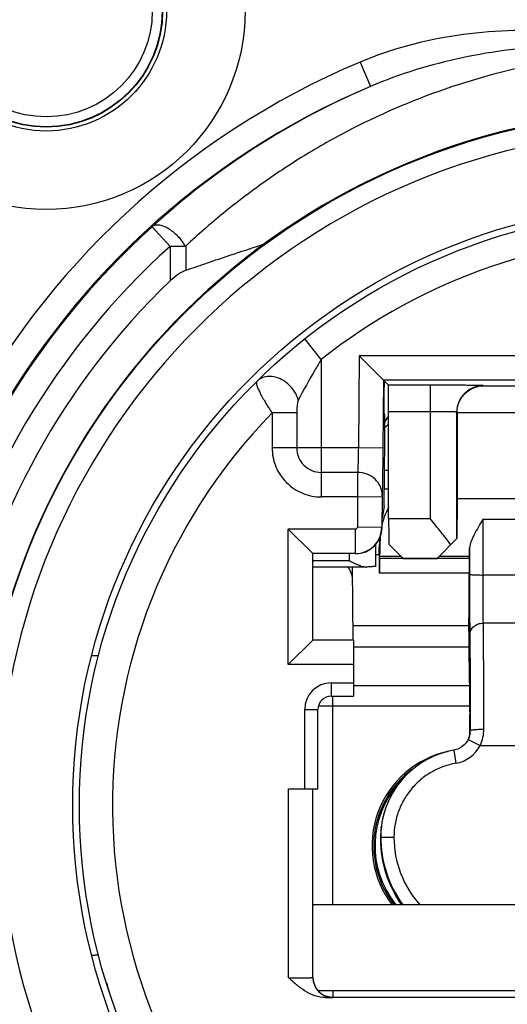
# Model space of a CAD drawing. Units: millimetres. Extents: x 0 to 420, y 0 to 297.
# Drawn here: x 212 to 219, y 218 to 233 of the extents above; entities that cross this region are included whole.
import ezdxf

# ---------------------------------------------------------------- set-up
doc = ezdxf.new("R2010")
doc.units = ezdxf.units.MM
doc.header["$LTSCALE"] = 23.1
doc.layers.get('0').update_dxf_attribs({"linetype": 'CONTINUOUS'})
for name, color, linetype in [('BEZUGSACHSEN', 7, 'CONTINUOUS'), ('HILFEN', 7, 'CONTINUOUS'), ('RUNDUNGEN', 7, 'CONTINUOUS')]:
    doc.layers.add(name, color=color, linetype=linetype)

msp = doc.modelspace()

# ---------------------------------------------------------------- linework, layer by layer
at = {"color": 9, "linetype": 'CONTINUOUS'}
for p, q in [((216.9636, 232.3921), (217.1199, 232.0239)), ((214.0972, 229.6087), (213.8289, 229.9054)), ((214.0972, 229.6087), (214.0972, 229.0867)), ((214.3338, 229.6087), (214.0972, 229.6087)), ((214.3338, 229.6087), (214.3338, 229.2475)), ((216.3793, 227.8985), (216.1305, 228.2117)), ((216.3793, 227.8985), (216.3793, 225.8236)), ((216.9506, 227.9567), (216.9384, 226.5652)), ((220.2581, 227.9567), (216.9506, 227.9567)), ((218.0207, 227.5116), (218.0207, 225.4977)), ((218.8237, 227.5015), (218.8206, 227.5046)), ((215.6377, 227.0935), (215.6377, 226.5652)), ((216.0085, 227.0933), (215.6377, 227.0933)), ((216.0085, 227.0933), (216.0085, 226.5652)), ((218.0207, 227.1116), (217.3959, 227.1116)), ((218.4272, 227.0981), (218.4206, 227.1047)), ((218.4272, 227.1015), (219.8027, 227.1015)), ((216.9384, 226.5652), (215.6377, 226.5652)), ((217.3084, 226.562), (216.9384, 226.5652)), ((216.928, 226.1944), (216.3793, 226.1944)), ((216.928, 226.1944), (216.9275, 225.8236)), ((216.9275, 225.8236), (216.3818, 225.8236)), ((216.9275, 225.8236), (216.9236, 225.3679)), ((217.2975, 225.8204), (216.9275, 225.8236)), ((217.2979, 225.8482), (217.2975, 225.8204)), ((217.3959, 225.4977), (218.0207, 225.4977)), ((215.8814, 223.2923), (215.8814, 225.3381)), ((216.8936, 225.3381), (215.8814, 225.3381)), ((216.8936, 224.9681), (216.8936, 225.3381)), ((217.2935, 225.3646), (216.9236, 225.3679)), ((216.8043, 224.8601), (216.8043, 224.9652)), ((217.6124, 224.8978), (218.1294, 224.8978)), ((216.8668, 223.5618), (218.6099, 223.5618)), ((216.8668, 223.2923), (215.8814, 223.2923)), ((216.5533, 219.6652), (216.5533, 222.8152)), ((218.617, 222.6663), (216.3365, 222.6663)), ((216.5533, 218.3652), (216.5533, 218.2653))]:
    msp.add_line(p, q, dxfattribs=at)
at = {"color": 7, "linetype": 'CONTINUOUS'}
for p, q in [((217.3173, 227.5867), (216.9506, 227.9567)), ((217.3173, 227.5867), (217.3084, 226.562)), ((217.3173, 227.5867), (217.3924, 227.5116)), ((219.8913, 227.5867), (217.3173, 227.5867)), ((217.3271, 227.5769), (217.3253, 227.3701)), ((218.0207, 227.5116), (217.3924, 227.5116)), ((218.8237, 227.5015), (219.8062, 227.5015)), ((217.3959, 225.4977), (217.3959, 227.1116)), ((218.4206, 227.1047), (218.4206, 225.189)), ((218.4272, 227.0981), (218.4272, 225.7942)), ((217.3367, 227.0727), (217.3253, 227.0727)), ((217.3281, 225.6775), (217.3368, 226.6762)), ((217.3959, 226.2241), (217.3329, 226.2241)), ((217.2975, 225.8204), (217.2935, 225.3646)), ((219.8027, 225.7942), (218.4272, 225.7942)), ((217.3281, 225.6775), (217.2977, 225.5052)), ((217.2964, 225.3617), (217.2977, 225.5052)), ((216.2514, 224.9681), (215.8814, 225.3381)), ((218.1259, 224.8942), (218.4206, 225.189)), ((217.2043, 224.7811), (217.2043, 225.1108)), ((217.6159, 224.8942), (217.3971, 225.113)), ((216.2514, 223.6623), (216.2514, 224.9681)), ((216.8936, 224.9681), (216.2514, 224.9681)), ((217.2043, 224.9559), (217.2547, 224.9559)), ((217.6159, 224.8942), (218.1259, 224.8942)), ((217.0624, 224.7653), (216.2543, 224.7653)), ((216.861, 223.6623), (216.8513, 224.7582)), ((217.0624, 224.7655), (217.0689, 224.7654)), ((216.8532, 224.5459), (216.8532, 224.5461)), ((215.8814, 223.2923), (216.2514, 223.6623)), ((216.8668, 223.6623), (216.2514, 223.6623)), ((216.8668, 223.6623), (216.8668, 223.2923)), ((212.9844, 223.4241), (212.9195, 223.4248)), ((218.6136, 222.9694), (216.8668, 222.9694)), ((213.0169, 218.9069), (213.0172, 218.907))]:
    msp.add_line(p, q, dxfattribs=at)
for centre, radius in [((212.2293, 233.1652), 3), ((212.2293, 233.1652), 1.7563), ((212.2293, 233.1652), 1.75), ((212.2293, 233.1652), 1.6), ((221.7293, 221.1652), 9.1), ((221.7293, 221.1652), 9)]:
    msp.add_circle(centre, radius, dxfattribs=at)
at = {"color": 9, "linetype": 'CONTINUOUS'}
msp.add_circle((212.2293, 233.1652), 1.8149, dxfattribs=at)
for centre, radius, start, end in [((221.7293, 221.1652), 12.1965, 113.00104, 66.99896), ((221.7293, 221.1652), 10.21, 98.94275, 81.05723), ((221.7293, 221.1652), 8.6, 51.53086, 128.46914), ((221.7293, 221.1652), 11.3817, 132.11087, 47.88913), ((218.8207, 227.1046), 0.4, 90.00834, 179.99166), ((221.7293, 221.1652), 8.5, 135.77884, 44.22116), ((221.7214, 221.1795), 7.1866, 127.00654, 127.5994), ((216.3793, 226.5652), 0.3708, 179.99867, 270.00258), ((216.8936, 225.3681), 0.03, 269.99911, 359.50083), ((216.8935, 225.3682), 0.4, 270.00481, 359.4952), ((216.4576, 224.7545), 0.3937, 0.53403, 1.56894), ((218.6043, 220.5552), 1.4147, 137.85861, 219.04056)]:
    msp.add_arc(centre, radius, start, end, dxfattribs=at)
at = {"color": 7, "linetype": 'CONTINUOUS'}
for centre, radius, start, end in [((221.7293, 221.1652), 11.7965, 113.00105, 66.99895), ((221.7345, 221.24), 11.7297, 113.16697, 132.39292), ((221.7293, 221.1652), 10.51, 101.73895, 78.26105), ((221.7293, 221.1652), 11.7816, 132.12916, 47.87115), ((221.7293, 221.1652), 11, 133.93434, 46.06566), ((217.7151, 218.9241), 7.0262, 92.6089, 93.14355), ((216.4579, 224.7545), 0.3933, 0.52125, 1.56971), ((218.6043, 220.5552), 1.46, 102.05986, 217.64776), ((218.6043, 220.5552), 1.4348, 126.64683, 218.37433)]:
    msp.add_arc(centre, radius, start, end, dxfattribs=at)
for centre, major_axis, ratio, start_param, end_param in [((217.3924, 227.1116), (0, 0.4), 0.0087269, -1.5707963, -0.0087266), ((217.3279, 227.3727), (0.0026, 0.3), 0.0088024, -4.7035855, -3.1415158), ((217.3332, 226.6727), (0.0035, 0.4), 0.0088024, -1.5619929, 0.0000768), ((217.7043, 226.7952), (-0.0577, 0.3966), 0.9981334, 0.7377037, 1.0148192), ((218.4316, 225.1442), (0, 0.65), 0.0087269, 6.2831853, 7.7769565), ((217.4011, 225.4977), (0, 0.6), 0.0087269, 1.5707963, 2.2668828), ((216.8964, 225.3653), (0.2829, -0.2829), 0.9999239, -0.7853601, 0.7766331), ((216.4533, 224.5424), (-0.0037, 0.4005), 0.9986294, 4.7123951, 5.2946343)]:
    msp.add_ellipse(centre, major_axis=major_axis, ratio=ratio, start_param=start_param, end_param=end_param, dxfattribs=at)
at = {"color": 9, "linetype": 'CONTINUOUS'}
for points, knots in [([(219.9477, 232.8556), (219.4417, 232.8852), (218.4221, 232.8509), (217.4297, 232.5899), (216.9636, 232.3921)], [0, 0, 0, 0, 0.5002457, 1, 1, 1, 1]), ([(219.9507, 232.6403), (219.4652, 232.6171), (218.4988, 232.4977), (217.5646, 232.2134), (217.1199, 232.0239)], [0, 0, 0, 0, 0.5013339, 1, 1, 1, 1]), ([(219.9614, 232.4207), (219.4133, 232.3283), (218.3453, 232.0609), (217.088, 231.5308), (216.1596, 231.0117), (215.5093, 230.583), (214.8996, 230.1177), (214.5172, 229.7836), (214.3338, 229.6109)], [0, 0, 0, 0, 0.261457, 0.5154464, 0.6394206, 0.761392, 0.8815176, 1, 1, 1, 1]), ([(214.3338, 229.6087), (214.317, 229.6356), (214.2808, 229.6891), (214.2172, 229.7623), (214.1461, 229.826), (214.0726, 229.8775), (214.0003, 229.9135), (213.9333, 229.9317), (213.8742, 229.9318), (213.8411, 229.9161), (213.8289, 229.9054)], [0, 0, 0, 0, 0.1495781, 0.3041676, 0.4561899, 0.598897, 0.7263702, 0.8349206, 0.9238849, 1, 1, 1, 1]), ([(216.3793, 227.8985), (216.3464, 227.8462), (216.2239, 227.6455), (216.1111, 227.4389), (216.0329, 227.2844)], [0, 0, 0, 0, 0.2633337, 1, 1, 1, 1]), ([(215.4054, 227.569), (215.4006, 227.5642), (215.3986, 227.5506), (215.4006, 227.5324), (215.4073, 227.504), (215.4234, 227.4612), (215.4637, 227.3747), (215.5353, 227.2499), (215.6007, 227.1474), (215.6377, 227.0934)], [0, 0, 0, 0, 0.0383154, 0.0674672, 0.1040371, 0.1994291, 0.3226144, 0.6353642, 1, 1, 1, 1]), ([(216.0329, 227.2844), (216.0158, 227.3536), (215.9446, 227.4852), (215.7986, 227.5978), (215.6645, 227.6412), (215.5662, 227.6464), (215.4761, 227.6234), (215.426, 227.5893), (215.4054, 227.569)], [0, 0, 0, 0, 0.2638321, 0.5332581, 0.661281, 0.7810895, 0.8930313, 1, 1, 1, 1]), ([(218.8206, 227.5046), (218.8203, 227.505), (218.8186, 227.505), (218.8156, 227.5055), (218.8104, 227.5057), (218.8035, 227.506), (218.7946, 227.5064), (218.7792, 227.5068), (218.7554, 227.5074), (218.7217, 227.508), (218.6813, 227.5085), (218.6346, 227.5091), (218.5611, 227.5098), (218.4573, 227.5105), (218.3213, 227.5111), (218.1739, 227.5115), (218.0724, 227.5116), (218.0207, 227.5116)], [0, 0, 0, 0, 0.0016701, 0.0056852, 0.0120584, 0.0207827, 0.0318389, 0.0451973, 0.0786967, 0.1209746, 0.1716213, 0.2301678, 0.2960418, 0.4472263, 0.6194175, 0.8060341, 1, 1, 1, 1]), ([(216.0329, 227.2844), (216.0297, 227.278), (216.0249, 227.2639), (216.0181, 227.2336), (216.0128, 227.1933), (216.0093, 227.1437), (216.0085, 227.1102), (216.0085, 227.0933)], [0, 0, 0, 0, 0.1106257, 0.2300445, 0.4805549, 0.738649, 1, 1, 1, 1]), ([(218.4206, 227.1047), (218.4205, 227.1049), (218.4196, 227.1051), (218.4181, 227.1054), (218.4155, 227.1057), (218.4103, 227.1062), (218.4014, 227.1068), (218.3881, 227.1074), (218.3712, 227.108), (218.351, 227.1086), (218.3277, 227.1091), (218.2909, 227.1098), (218.239, 227.1105), (218.171, 227.1111), (218.0973, 227.1115), (218.0465, 227.1116), (218.0207, 227.1116)], [0, 0, 0, 0, 0.0018246, 0.005904, 0.0123147, 0.021063, 0.0455027, 0.0790107, 0.1212874, 0.1719248, 0.230455, 0.2963074, 0.4474375, 0.6195637, 0.806108, 1, 1, 1, 1]), ([(215.6377, 226.5652), (215.6377, 226.4686), (215.6766, 226.2731), (215.842, 226.0263), (216.0492, 225.8887), (216.2358, 225.8327), (216.3333, 225.8236), (216.3818, 225.8236)], [0, 0, 0, 0, 0.2497246, 0.499416, 0.749117, 0.8745732, 1, 1, 1, 1]), ([(216.9384, 226.5652), (216.9372, 226.4907), (216.9343, 226.3671), (216.9308, 226.2434), (216.928, 226.1944)], [0, 0, 0, 0, 0.6029202, 1, 1, 1, 1]), ([(217.2979, 225.8482), (217.2982, 225.8931), (217.2787, 225.9852), (217.1954, 226.1), (217.0724, 226.1762), (216.9761, 226.1942), (216.928, 226.1944)], [0, 0, 0, 0, 0.2411003, 0.4876513, 0.74143, 1, 1, 1, 1])]:
    msp.add_open_spline(points, degree=3, knots=knots, dxfattribs=at)
at = {"color": 7, "linetype": 'CONTINUOUS'}
for points, knots in [([(214.3338, 229.2475), (214.43, 229.2803), (214.8246, 229.415), (215.2198, 229.548), (215.52, 229.6449)], [0, 0, 0, 0, 0.2436195, 1, 1, 1, 1]), ([(214.0972, 229.0867), (214.1332, 229.1214), (214.2062, 229.1836), (214.2904, 229.2328), (214.3338, 229.2475)], [0, 0, 0, 0, 0.5215188, 1, 1, 1, 1]), ([(218.4272, 227.1015), (218.4272, 227.1624), (218.4558, 227.2782), (218.5578, 227.409), (218.6862, 227.4843), (218.779, 227.5011), (218.8237, 227.5015)], [0, 0, 0, 0, 0.2945681, 0.5534383, 0.7835777, 1, 1, 1, 1]), ([(217.3084, 226.562), (217.3071, 226.4185), (217.3043, 226.1806), (217.3008, 225.9426), (217.2979, 225.8482)], [0, 0, 0, 0, 0.6029808, 1, 1, 1, 1]), ([(218.3328, 225.1011), (218.2865, 225.1666), (218.1827, 225.2992), (218.0763, 225.4295), (218.0207, 225.4977)], [0, 0, 0, 0, 0.476737, 1, 1, 1, 1]), ([(216.8043, 224.8601), (216.8265, 224.849), (216.8704, 224.8272), (216.9358, 224.7975), (216.999, 224.7742), (217.0419, 224.7654), (217.0624, 224.7653)], [0, 0, 0, 0, 0.2693793, 0.5314181, 0.778299, 1, 1, 1, 1]), ([(217.2043, 224.7811), (217.2043, 224.7801), (217.2006, 224.778), (217.1942, 224.7764), (217.1828, 224.7742), (217.1676, 224.7723), (217.1482, 224.7704), (217.1149, 224.7678), (217.088, 224.7663), (217.0689, 224.7654)], [0, 0, 0, 0, 0.0229741, 0.0743818, 0.1567578, 0.2696749, 0.4121265, 0.5826531, 1, 1, 1, 1]), ([(213.0171, 223.4229), (213.0172, 223.4231), (213.016, 223.423), (213.0149, 223.4233), (213.0121, 223.4234), (213.0067, 223.4237), (212.9972, 223.4239), (212.9891, 223.424), (212.9844, 223.4241)], [0, 0, 0, 0, 0.0156815, 0.0630245, 0.1420742, 0.2525463, 0.5664302, 1, 1, 1, 1]), ([(212.9197, 218.9051), (212.9327, 218.9052), (212.9557, 218.9055), (212.9853, 218.9057), (213.0046, 218.9065), (213.0141, 218.9064), (213.0169, 218.9069)], [0, 0, 0, 0, 0.4011062, 0.7095602, 0.9122444, 1, 1, 1, 1])]:
    msp.add_open_spline(points, degree=3, knots=knots, dxfattribs=at)
at = {"layer": 'BEZUGSACHSEN', "color": 7, "linetype": 'CONTINUOUS'}
for p, q in [((220.8793, 219.6652), (216.2543, 219.6652)), ((220.8518, 218.3652), (216.3319, 218.3652))]:
    msp.add_line(p, q, dxfattribs=at)
msp.add_circle((221.7293, 221.1652), 10.5, dxfattribs=at)
at = {"layer": 'HILFEN', "color": 9, "linetype": 'CONTINUOUS'}
for p, q in [((218.8174, 225.4881), (218.8164, 224.6447)), ((218.8174, 225.4881), (219.7413, 225.4881)), ((217.2679, 225.1727), (217.2543, 225.0642)), ((218.6169, 225.0574), (218.6164, 224.6588)), ((217.2601, 224.901), (217.6092, 224.901)), ((217.2639, 224.9314), (217.5787, 224.9314)), ((218.1327, 224.901), (218.6101, 224.901)), ((218.1631, 224.9314), (218.6139, 224.9314)), ((218.609, 224.6723), (217.259, 224.6723)), ((219.7423, 224.6447), (218.8164, 224.6447)), ((219.7389, 223.9176), (218.8198, 223.9176)), ((218.6219, 222.2594), (218.6267, 222.2941)), ((218.5952, 222.1606), (218.7743, 222.0715)), ((218.7743, 222.0715), (219.932, 222.0716)), ((218.3777, 221.9982), (218.4119, 221.8012)), ((217.2758, 220.6873), (217.2723, 220.659)), ((217.2758, 220.6873), (217.4758, 220.6872))]:
    msp.add_line(p, q, dxfattribs=at)
at = {"layer": 'HILFEN', "color": 7, "linetype": 'CONTINUOUS'}
for p, q in [((217.2621, 225.1887), (217.2648, 225.2097)), ((217.2543, 224.9545), (217.2543, 225.0642)), ((217.2601, 224.901), (217.2639, 224.9314)), ((218.6101, 224.901), (218.6139, 224.9314)), ((216.8591, 223.8799), (218.6072, 223.8799)), ((218.6155, 222.2133), (218.6081, 222.1903)), ((218.6211, 222.2366), (218.6155, 222.2133)), ((218.6239, 222.2529), (218.6211, 222.2366)), ((217.2827, 220.8248), (217.2863, 220.8534)), ((217.295, 220.9115), (217.2863, 220.8532))]:
    msp.add_line(p, q, dxfattribs=at)
for points in [[(218.6081, 222.1903), (218.5988, 222.168), (218.5952, 222.1606)], [(218.5952, 222.1606), (218.5854, 222.1425), (218.563, 222.1095), (218.5365, 222.0798), (218.5064, 222.0538), (218.473, 222.0321), (218.4371, 222.015), (218.3993, 222.0028)], [(218.3993, 222.0028), (218.285, 221.9787), (218.1712, 221.945), (218.0607, 221.9012), (217.9546, 221.8476), (217.8535, 221.7848), (217.7585, 221.713), (217.6701, 221.633), (217.5893, 221.5453), (217.5166, 221.4507), (217.4526, 221.35), (217.398, 221.244), (217.353, 221.1335), (217.3181, 221.0195), (217.295, 220.9116)]]:
    msp.add_lwpolyline(points, dxfattribs=at)
for centre, radius, start, end in [((218.2242, 225.1938), 0.9528, 152.53793, 157.41351), ((218.2117, 225.2001), 0.9388, 150.36051, 152.52564), ((218.2628, 225.1803), 0.9937, 163.83341, 165.80688), ((218.2449, 225.1856), 0.975, 157.43449, 163.84255), ((218.2672, 225.1791), 0.9983, 165.80674, 166.44806), ((218.251, 225.064), 0.9967, 172.8153, 179.99066), ((218.3873, 225.1649), 1.1194, 177.03921, 179.59876), ((218.3228, 222.2958), 0.3042, 336.2147, 338.93591), ((218.3238, 222.2954), 0.3032, 338.9359, 340.82304), ((218.3254, 222.2949), 0.3014, 340.82286, 343.35139), ((218.3259, 222.2947), 0.3009, 343.35256, 345.42668), ((218.3265, 222.2946), 0.3003, 345.4264, 347.81841), ((218.3278, 222.2943), 0.2989, 347.81796, 350.48232), ((218.339, 222.2584), 0.2829, 355.0869, 358.92991), ((218.3433, 222.2583), 0.2786, 358.93543, 0.22557), ((218.3292, 222.294), 0.2975, 350.48379, 352.04885), ((218.3297, 222.294), 0.297, 352.05125, 0.02018), ((218.323, 222.2957), 0.304, 333.60008, 336.21548), ((218.6114, 220.6864), 1.3356, 172.82421, 179.96125), ((218.6007, 220.6588), 1.3284, 172.8066, 178.76337), ((218.5933, 220.659), 1.321, 178.76697, 179.99967), ((218.9972, 220.6592), 1.7249, 180.0063, 215.1913)]:
    msp.add_arc(centre, radius, start, end, dxfattribs=at)
at = {"layer": 'HILFEN', "color": 9, "linetype": 'CONTINUOUS'}
for centre, radius, start, end in [((218.3261, 222.2943), 0.5005, 279.87, 333.57374), ((219.0098, 220.6862), 1.7339, 179.96393, 216.09682), ((219.0102, 220.686), 1.5343, 179.95511, 221.70203)]:
    msp.add_arc(centre, radius, start, end, dxfattribs=at)
at = {"layer": 'HILFEN', "color": 7, "linetype": 'CONTINUOUS'}
for centre, major_axis, start_param, end_param in [((217.2639, 225.53), (0.0004, 0.6), -3.0717742, -2.2085623), ((218.6139, 225.53), (0.0004, 0.6), -3.0717742, -2.4778015), ((217.2543, 224.3559), (0.0004, 0.6), -1.0154597, -0.0001493), ((217.2601, 224.7513), (0.0001, 0.15), 0.0698185, 2.1261329), ((218.6101, 224.7513), (0.0001, 0.15), 0.0698185, 2.1261329), ((218.6043, 224.3559), (0.0004, 0.6), -2.4871543, -1.0154597), ((218.5944, 222.1399), (0.0013, 2.2), -0.9991968, -0.6584829), ((218.6266, 224.412), (0.0012, 2), -4.1407895, -3.5039729), ((218.6171, 221.9808), (0.0004, 0.6), 5.1952352, 5.920805)]:
    msp.add_ellipse(centre, major_axis=major_axis, ratio=0.0087056, start_param=start_param, end_param=end_param, dxfattribs=at)
for points, knots in [([(218.8174, 225.4881), (218.7948, 225.4492), (218.7504, 225.3732), (218.6976, 225.2786), (218.661, 225.205), (218.6386, 225.1533), (218.6225, 225.1046), (218.617, 225.0725), (218.6169, 225.0574)], [0, 0, 0, 0, 0.2821386, 0.5521471, 0.6789251, 0.7975104, 0.9053289, 1, 1, 1, 1]), ([(218.3777, 221.9979), (218.3107, 221.9862), (218.1781, 221.9526), (217.9273, 221.8458), (217.6489, 221.6416), (217.4458, 221.3624), (217.3398, 221.1113), (217.3064, 220.9786), (217.295, 220.9115)], [0, 0, 0, 0, 0.1251784, 0.2503736, 0.5000031, 0.7496354, 0.8748153, 1, 1, 1, 1])]:
    msp.add_open_spline(points, degree=3, knots=knots, dxfattribs=at)
at = {"layer": 'HILFEN', "color": 9, "linetype": 'CONTINUOUS'}
for points, knots in [([(218.6164, 224.6588), (218.6162, 224.4867), (218.6165, 224.1837), (218.6181, 223.8808), (218.6198, 223.7499)], [0, 0, 0, 0, 0.568092, 1, 1, 1, 1]), ([(218.6164, 224.6588), (218.6164, 224.6582), (218.618, 224.657), (218.621, 224.6559), (218.626, 224.6546), (218.636, 224.6528), (218.6527, 224.6507), (218.6773, 224.6487), (218.7072, 224.647), (218.7412, 224.6458), (218.7781, 224.645), (218.8034, 224.6448), (218.8164, 224.6447)], [0, 0, 0, 0, 0.0087464, 0.0251406, 0.0502152, 0.0840732, 0.177047, 0.3009787, 0.4511955, 0.6221494, 0.8076178, 1, 1, 1, 1]), ([(218.8164, 224.6447), (218.8162, 224.5071), (218.8165, 224.2647), (218.8181, 224.0223), (218.8198, 223.9176)], [0, 0, 0, 0, 0.5680905, 1, 1, 1, 1]), ([(218.6198, 223.7499), (218.6199, 223.7719), (218.6313, 223.8175), (218.6771, 223.8729), (218.743, 223.9091), (218.794, 223.9175), (218.8198, 223.9176)], [0, 0, 0, 0, 0.2294736, 0.4716751, 0.7303932, 1, 1, 1, 1]), ([(218.8198, 223.9176), (218.8224, 223.6878), (218.8255, 223.154), (218.8266, 222.6202), (218.8267, 222.3162)], [0, 0, 0, 0, 0.4305535, 1, 1, 1, 1]), ([(218.6198, 223.7499), (218.6224, 223.541), (218.6255, 223.0557), (218.6266, 222.5704), (218.6267, 222.2941)], [0, 0, 0, 0, 0.4305541, 1, 1, 1, 1]), ([(218.6267, 222.2941), (218.6268, 222.2949), (218.628, 222.2968), (218.6333, 222.3), (218.6446, 222.3034), (218.663, 222.3069), (218.6876, 222.3101), (218.7175, 222.3127), (218.7644, 222.3155), (218.8013, 222.3162), (218.8267, 222.3162)], [0, 0, 0, 0, 0.0119822, 0.0301787, 0.0906201, 0.1838378, 0.3072233, 0.456341, 0.6258015, 1, 1, 1, 1]), ([(218.8267, 222.3162), (218.8267, 222.2743), (218.8179, 222.1902), (218.7916, 222.1098), (218.7743, 222.0715)], [0, 0, 0, 0, 0.4992475, 1, 1, 1, 1]), ([(218.4119, 221.8012), (218.3471, 221.7899), (218.2191, 221.756), (218.0393, 221.6724), (217.8767, 221.5588), (217.7364, 221.4185), (217.6227, 221.2561), (217.5388, 221.0763), (217.4875, 220.8848), (217.4759, 220.753), (217.4758, 220.6872)], [0, 0, 0, 0, 0.1249971, 0.2499956, 0.3749966, 0.4999981, 0.625, 0.7500015, 0.8750014, 1, 1, 1, 1])]:
    msp.add_open_spline(points, degree=3, knots=knots, dxfattribs=at)
at = {"layer": 'RUNDUNGEN', "color": 9, "linetype": 'CONTINUOUS'}
for p, q in [((217.3959, 226.224), (217.3329, 226.224)), ((216.8043, 224.8601), (216.2543, 224.8601)), ((216.5293, 223.0152), (216.5293, 222.8152)), ((216.5293, 223.0152), (216.8668, 223.0152)), ((216.1293, 221.4152), (216.1293, 222.6152)), ((216.1293, 222.6152), (216.3293, 222.6152)), ((215.8843, 218.5617), (215.8843, 221.4152))]:
    msp.add_line(p, q, dxfattribs=at)
at = {"layer": 'RUNDUNGEN', "color": 7, "linetype": 'CONTINUOUS'}
for p, q in [((216.8668, 223.2923), (216.8668, 222.8152)), ((216.5293, 222.8152), (216.8668, 222.8152)), ((216.3293, 221.4152), (216.3293, 222.6152)), ((215.8843, 221.4152), (216.3293, 221.4152)), ((216.2543, 218.5641), (216.2543, 221.4152)), ((217.7043, 218.2628), (216.4422, 218.2628)), ((220.6793, 218.2652), (217.7043, 218.2646))]:
    msp.add_line(p, q, dxfattribs=at)
at = {"layer": 'RUNDUNGEN', "color": 9, "linetype": 'CONTINUOUS'}
msp.add_arc((216.5293, 222.6152), 0.4, 90, 180, dxfattribs=at)
at = {"layer": 'RUNDUNGEN', "color": 7, "linetype": 'CONTINUOUS'}
for centre, radius, start, end in [((216.5293, 222.6152), 0.2, 90, 180), ((221.7293, 221.1652), 9, 197.32317, 198.11841), ((216.5477, 218.5641), 0.2934, 180.00043, 180.9265), ((216.5543, 218.5641), 0.3, 180.90535, 252.95373)]:
    msp.add_arc(centre, radius, start, end, dxfattribs=at)
msp.add_ellipse((216.5543, 218.5652), major_axis=(0, 0.3), ratio=0.9999939, start_param=7.873631, end_param=9.424778, dxfattribs=at)
at = {"layer": 'RUNDUNGEN', "color": 9, "linetype": 'CONTINUOUS'}
for points, knots in [([(215.8843, 218.5617), (215.9084, 218.5617), (215.9556, 218.5618), (216.0241, 218.5619), (216.0872, 218.5621), (216.1354, 218.5624), (216.1694, 218.5626), (216.191, 218.5628), (216.2096, 218.563), (216.2251, 218.5632), (216.2372, 218.5634), (216.2454, 218.5635), (216.25, 218.5638), (216.2524, 218.5638), (216.2534, 218.564), (216.2543, 218.5639), (216.2543, 218.5641)], [0, 0, 0, 0, 0.1949947, 0.3825405, 0.5554513, 0.7070254, 0.7729411, 0.8314171, 0.8818711, 0.9238346, 0.9568893, 0.9807332, 0.9891246, 0.9951344, 0.9987559, 1, 1, 1, 1]), ([(216.4422, 218.2628), (216.4508, 218.2628), (216.4668, 218.2629), (216.4894, 218.2631), (216.5086, 218.2632), (216.5245, 218.2634), (216.5357, 218.2635), (216.5428, 218.2637), (216.5469, 218.2637), (216.5499, 218.2639), (216.5524, 218.2638), (216.5534, 218.2641), (216.5543, 218.2639), (216.5543, 218.2641)], [0, 0, 0, 0, 0.2289641, 0.4302217, 0.6024579, 0.744531, 0.8557936, 0.8996963, 0.9356915, 0.9637415, 0.9838195, 0.9959025, 1, 1, 1, 1])]:
    msp.add_open_spline(points, degree=3, knots=knots, dxfattribs=at)
at = {"layer": 'RUNDUNGEN', "color": 7, "linetype": 'CONTINUOUS'}
msp.add_open_spline([(216.4422, 218.2628), (216.3884, 218.2628), (216.2802, 218.2833), (216.1346, 218.3561), (216.0047, 218.4535), (215.9244, 218.5256), (215.8843, 218.5617)], degree=3, knots=[0, 0, 0, 0, 0.2496248, 0.4996105, 0.7497855, 1, 1, 1, 1], dxfattribs=at)
msp.add_open_spline([(216.5543, 218.2641), (216.5247, 218.2641), (216.4947, 218.2686), (216.4664, 218.2773)], degree=3, dxfattribs=at)

doc.saveas('drawing.dxf')
